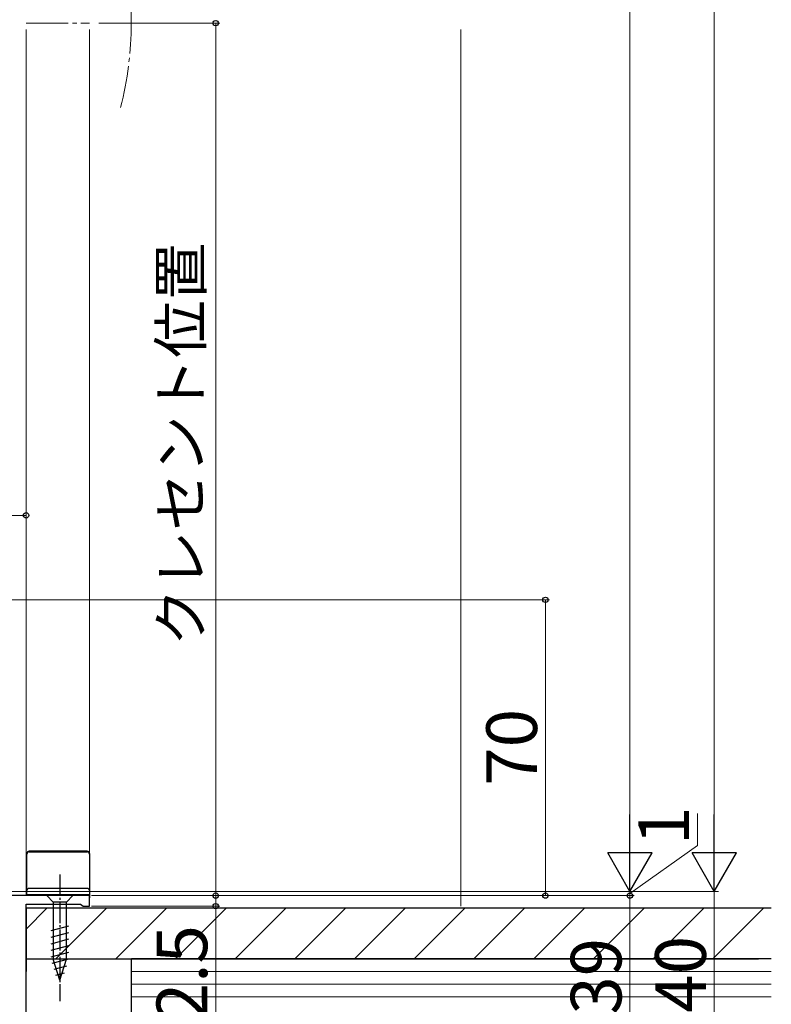
# Model space of a CAD drawing. Extents: x 105 to 1157, y 126 to 1689.
# Drawn here: x 454 to 632, y 779 to 1012 of the extents above; entities that cross this region are included whole.
import ezdxf

# ---------------------------------------------------------------- set-up
doc = ezdxf.new("R2010")
doc.units = 0
doc.linetypes.add('YCENTER_1', pattern=[13, 10, -1, 1, -1])
for name, color, linetype, lineweight in [('YKK_11', 7, 'CONTINUOUS', 30), ('YKK_12', 2, 'CONTINUOUS', 13), ('YKK_13', 4, 'CONTINUOUS', 30), ('YKK_D', 6, 'CONTINUOUS', 13), ('YSS_K', 3, 'CONTINUOUS', 13), ('YSS_KE', 3, 'CONTINUOUS', 30)]:
    doc.layers.add(name, color=color, linetype=linetype, lineweight=lineweight)
doc.styles.add('text-b', font='txt')

msp = doc.modelspace()

# ---------------------------------------------------------------- linework, layer by layer
at = {"layer": 'YKK_11', "linetype": 'ByBlock', "lineweight": -2, "ltscale": 0.5}
for p, q in [((470.5, 805), (450.7, 805)), ((470.5, 802.5), (470.5, 805)), ((455.5, 777.5), (455.5, 803)), ((455.5, 803), (468.41, 803)), ((468.41, 803), (468.7, 802.75)), ((468.7, 802.75), (469, 802.5)), ((469, 802.5), (470.5, 802.5))]:
    msp.add_line(p, q, dxfattribs=at)
at = {"layer": 'YKK_12', "linetype": 'YCENTER_1'}
msp.add_line((455.5, 1011.5), (470.5, 1011.5), dxfattribs=at)
at = {"layer": 'YKK_12'}
for p, q in [((455.5, 1010), (455.5, 805)), ((470.5, 1010), (470.5, 804.5))]:
    msp.add_line(p, q, dxfattribs=at)
at = {"layer": 'YKK_12', "linetype": 'YCENTER_1'}
msp.add_arc((400.4, 1011.5), 80, 345.5225, 14.4775, dxfattribs=at)
at = {"layer": 'YKK_13'}
for p, q in [((455.7, 805), (455.7, 815)), ((470, 815.5), (456.2, 815.5)), ((456.2, 815.34), (470, 815.34)), ((470.5, 815), (470.5, 804.5)), ((470, 806.7), (456.2, 806.7)), ((470.5, 805.2), (455.7, 805.2)), ((455.7, 805.14), (470.5, 805.14)), ((466.6, 805), (460.4, 805)), ((460.4, 805), (461.95, 803.45)), ((466.6, 805), (465.05, 803.45)), ((461.95, 803.45), (461.95, 789.92)), ((465.05, 803.45), (461.95, 803.45)), ((465.05, 789.92), (465.05, 803.45)), ((461.4, 796.71), (465.6, 797.83)), ((461.4, 795.15), (465.6, 796.28)), ((461.4, 793.6), (465.6, 794.73)), ((461.4, 792.05), (465.6, 793.17)), ((461.4, 790.49), (465.6, 791.62)), ((461.66, 789.01), (465.6, 790.07)), ((463.5, 785), (461.95, 789.92)), ((462.11, 787.58), (465.15, 788.39)), ((463.5, 785), (465.05, 789.92)), ((462.56, 786.15), (464.61, 786.7))]:
    msp.add_line(p, q, dxfattribs=at)
at = {"layer": 'YKK_13', "linetype": 'YCENTER_1', "ltscale": 0.5}
msp.add_line((463.5, 810), (463.5, 780), dxfattribs=at)
at = {"layer": 'YKK_13'}
for centre, start, end in [((456.2, 815), 90, 180), ((456.2, 814.84), 90, 180), ((470, 815), 0, 90), ((470, 814.84), 0, 90), ((456.2, 806.2), 90, 180), ((470, 806.2), 0, 90)]:
    msp.add_arc(centre, 0.5, start, end, dxfattribs=at)
at = {"layer": 'YKK_D', "ltscale": 1.5}
for p, q in [((618.5, 1245.5), (618.5, 816.5)), ((598.5, 816.5), (598.5, 1215.5)), ((472.7, 1011.5), (501.4, 1011.5)), ((500.4, 805), (500.4, 1011.5)), ((325.5, 895), (455.5, 895)), ((446.2, 875), (579.5, 875)), ((578.5, 805), (578.5, 875)), ((614.54, 816.82), (614.54, 824.43)), ((598.5, 805.5), (614.54, 816.82)), ((500.4, 805), (500.4, 807.55)), ((598.5, 806), (598.5, 808.55)), ((428.9, 806), (619.5, 806)), ((428.9, 806), (619.5, 806)), ((428.9, 806), (599.5, 806)), ((428.9, 806), (599.5, 806)), ((471, 805), (501.4, 805)), ((471, 805), (501.4, 805)), ((471, 805), (579.5, 805)), ((471, 805), (599.5, 805)), ((471, 805), (599.5, 805)), ((500.4, 805), (500.4, 802.5)), ((598.5, 806), (598.5, 805)), ((598.5, 806), (598.5, 805)), ((598.5, 805), (598.5, 802.45)), ((598.5, 766), (598.5, 805)), ((618.5, 806), (618.5, 766)), ((471, 802.5), (501.4, 802.5)), ((500.4, 802.5), (500.4, 774.17))]:
    msp.add_line(p, q, dxfattribs=at)
at = {"layer": 'YKK_D', "lineweight": -2}
for p, q in [((598.5, 806), (598.5, 824.19)), ((618.5, 806), (618.5, 824.19)), ((598.5, 806), (593.25, 815.09)), ((603.75, 815.09), (593.25, 815.09)), ((598.5, 806), (603.75, 815.09)), ((618.5, 806), (613.25, 815.09)), ((623.75, 815.09), (613.25, 815.09)), ((618.5, 806), (623.75, 815.09))]:
    msp.add_line(p, q, dxfattribs=at)
at = {"layer": 'YKK_D', "linetype": 'ByBlock', "lineweight": -2}
for centre, radius in [((500.4, 1011.5), 0.638), ((455.5, 895), 0.637), ((578.5, 875), 0.638), ((500.4, 805), 0.637), ((500.4, 805), 0.637), ((578.5, 805), 0.637), ((598.5, 805), 0.638), ((598.5, 805), 0.638), ((500.4, 802.5), 0.638)]:
    msp.add_circle(centre, radius, dxfattribs=at)
at = {"layer": 'YSS_K'}
for p, q in [((558.5, 1010), (558.5, 802.5)), ((632, 787), (480.5, 787)), ((632, 784), (480.5, 784)), ((632, 781), (480.5, 781))]:
    msp.add_line(p, q, dxfattribs=at)
at = {"layer": 'YSS_K', "linetype": 'Continuous'}
for p, q in [((455.5, 797.06), (460.44, 802)), ((462.58, 790), (474.58, 802)), ((476.73, 790), (488.73, 802)), ((490.87, 790), (502.87, 802)), ((505.01, 790), (517.01, 802)), ((519.15, 790), (531.15, 802)), ((533.3, 790), (545.3, 802)), ((547.44, 790), (559.44, 802)), ((561.58, 790), (573.58, 802)), ((575.72, 790), (587.72, 802)), ((589.86, 790), (601.86, 802)), ((604.01, 790), (616.01, 802)), ((618.15, 790), (630.15, 802))]:
    msp.add_line(p, q, dxfattribs=at)
at = {"layer": 'YSS_KE'}
for p, q in [((632, 802), (455.5, 802)), ((455.5, 802), (455.5, 787)), ((455.5, 790), (629, 790)), ((632, 790), (480.5, 790)), ((480.5, 766), (480.5, 790))]:
    msp.add_line(p, q, dxfattribs=at)

# ---------------------------------------------------------------- texts
at = {"layer": 'YKK_D', "style": 'text-b'}
for s, height, p in [('クレセント位置', 10, (497.15, 864.07)), ('70', 12, (576.5, 831)), ('1', 12, (612.54, 816.98)), ('2.5', 12, (498.4, 775.29)), ('39', 12, (596.5, 776.81)), ('40', 12, (616.5, 777.27))]:
    msp.add_text(s, height=height, rotation=90, dxfattribs=at).set_placement(p)

doc.saveas('drawing.dxf')
